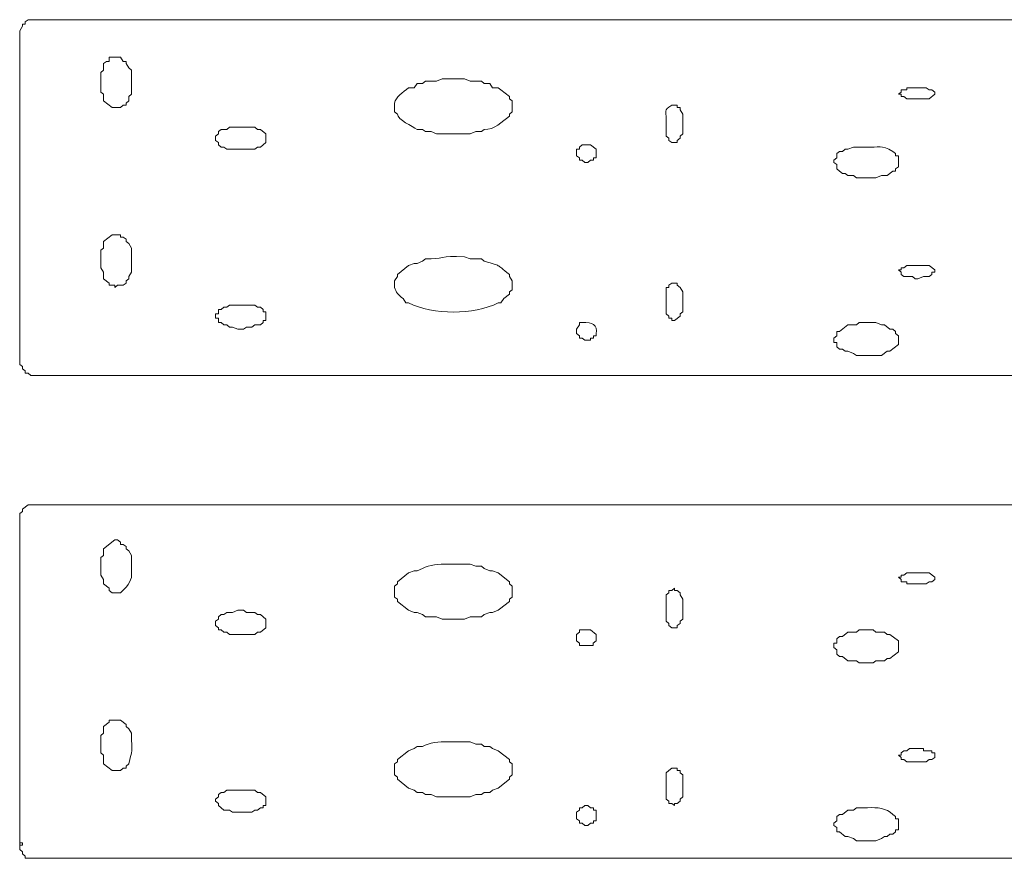
# Model space of a CAD drawing. Units: inches. Extents: x -20.8 to 29.3, y -21.2 to 32.2.
# Drawn here: x -20.8 to -17.1, y -17.9 to -14.7 of the extents above; entities that cross this region are included whole.
import ezdxf

# ---------------------------------------------------------------- set-up
doc = ezdxf.new("R2010")
doc.units = ezdxf.units.IN
doc.header["$MEASUREMENT"] = 0
doc.layers.add('Layer 1', color=7, linetype='Continuous')

msp = doc.modelspace()

# ---------------------------------------------------------------- linework, layer by layer
at = {"layer": 'Layer 1', "color": 7, "lineweight": 18, "true_color": 0xffffff}
for points in [[(-13.316, -14.7069), (-20.6974, -14.7069), (-20.7185, -14.7069), (-20.729, -14.7152), (-20.729, -14.7234), (-20.7395, -14.7234), (-20.7395, -14.7317), (-20.75, -14.7482), (-20.75, -14.7647)], [(-20.75, -15.9858), (-20.75, -14.7647)], [(-20.3925, -15.0369), (-20.3715, -15.0369), (-20.3609, -15.0287), (-20.3504, -15.0287), (-20.3504, -15.0204), (-20.3399, -15.0122), (-20.3399, -14.9957), (-20.3294, -14.9874), (-20.3294, -14.8967), (-20.3399, -14.8884), (-20.3504, -14.8719), (-20.3504, -14.8637), (-20.3609, -14.8637), (-20.3715, -14.8472), (-20.4135, -14.8472), (-20.4135, -14.8637), (-20.424, -14.8637), (-20.4346, -14.8719), (-20.4346, -14.8967), (-20.4451, -14.9049), (-20.4451, -14.9792), (-20.4346, -14.9874), (-20.4346, -15.0122), (-20.403, -15.0369), (-20.3925, -15.0369)], [(-20.014, -15.1525), (-20.014, -15.1607), (-20.0034, -15.169), (-20.0034, -15.1772), (-19.9929, -15.1855), (-19.9824, -15.1855), (-19.9719, -15.1937), (-19.8667, -15.1937), (-19.8562, -15.1855), (-19.8457, -15.1855), (-19.8247, -15.169), (-19.8247, -15.136), (-19.8457, -15.1195), (-19.8562, -15.1195), (-19.8667, -15.1112), (-19.9614, -15.1112), (-19.9719, -15.1195), (-19.9929, -15.1195), (-20.0034, -15.1277), (-20.0034, -15.136), (-20.014, -15.1442), (-20.014, -15.1525)], [(-18.6575, -15.2102), (-18.6575, -15.2185), (-18.647, -15.2267), (-18.647, -15.235), (-18.6365, -15.235), (-18.626, -15.2432), (-18.6155, -15.2432), (-18.605, -15.235), (-18.5944, -15.235), (-18.5944, -15.2267), (-18.5839, -15.2267), (-18.5839, -15.1937), (-18.605, -15.1772), (-18.6365, -15.1772), (-18.647, -15.1855), (-18.647, -15.1937), (-18.6575, -15.1937), (-18.6575, -15.2102)], [(-20.3925, -15.7135), (-20.382, -15.7053), (-20.3609, -15.7053), (-20.3504, -15.697), (-20.3504, -15.6888), (-20.3399, -15.6805), (-20.3399, -15.6723), (-20.3294, -15.6558), (-20.3294, -15.565), (-20.3399, -15.5485), (-20.3504, -15.5403), (-20.3504, -15.532), (-20.3609, -15.5238), (-20.3715, -15.5238), (-20.3715, -15.5155), (-20.403, -15.5155), (-20.4345, -15.5403), (-20.4345, -15.565), (-20.4451, -15.5733), (-20.4451, -15.6393), (-20.4345, -15.6558), (-20.4345, -15.6805), (-20.4135, -15.697), (-20.4135, -15.7053), (-20.3925, -15.7053), (-20.3925, -15.7135)], [(-17.4483, -15.6475), (-17.4378, -15.6558), (-17.4378, -15.664), (-17.4273, -15.6723), (-17.3957, -15.6723), (-17.3852, -15.6805), (-17.3747, -15.6805), (-17.3537, -15.6723), (-17.3327, -15.6723), (-17.3221, -15.664), (-17.3221, -15.6558), (-17.3116, -15.6558), (-17.3116, -15.6475), (-17.3327, -15.631), (-17.4168, -15.631), (-17.4273, -15.6393), (-17.4378, -15.6393), (-17.4378, -15.6475), (-17.4483, -15.6475)], [(-18.2895, -15.8373), (-18.2685, -15.8208), (-18.2685, -15.8125), (-18.258, -15.8043), (-18.258, -15.73), (-18.2685, -15.7135), (-18.279, -15.7053), (-18.279, -15.697), (-18.3, -15.697), (-18.3105, -15.7053), (-18.3105, -15.7135), (-18.3211, -15.7135), (-18.3211, -15.8125), (-18.3105, -15.8208), (-18.3105, -15.829), (-18.3, -15.829), (-18.3, -15.8373), (-18.2895, -15.8373)], [(-20.014, -15.8208), (-20.014, -15.829), (-20.0034, -15.829), (-20.0034, -15.8455), (-19.9929, -15.8455), (-19.9824, -15.8538), (-19.9719, -15.8538), (-19.9614, -15.862), (-19.9509, -15.862), (-19.9298, -15.8703), (-19.9088, -15.8703), (-19.8983, -15.862), (-19.8773, -15.862), (-19.8667, -15.8538), (-19.8457, -15.8538), (-19.8352, -15.8455), (-19.8352, -15.8373), (-19.8247, -15.8373), (-19.8247, -15.8043), (-19.8352, -15.8043), (-19.8352, -15.796), (-19.8457, -15.7878), (-19.8562, -15.7878), (-19.8667, -15.7795), (-19.9614, -15.7795), (-19.9719, -15.7878), (-19.9824, -15.7878), (-19.9929, -15.796), (-20.0034, -15.796), (-20.0034, -15.8125), (-20.014, -15.8125), (-20.014, -15.8208)], [(-17.6902, -15.9116), (-17.6902, -15.9198), (-17.6796, -15.9198), (-17.6796, -15.9363), (-17.6691, -15.9446), (-17.6586, -15.9446), (-17.6481, -15.9528), (-17.6376, -15.9528), (-17.6166, -15.9611), (-17.606, -15.9693), (-17.5114, -15.9693), (-17.4904, -15.9528), (-17.4799, -15.9528), (-17.4483, -15.9281), (-17.4483, -15.8951), (-17.4588, -15.8868), (-17.4588, -15.8786), (-17.4693, -15.8703), (-17.4799, -15.8703), (-17.5009, -15.8538), (-17.5114, -15.8538), (-17.5324, -15.8455), (-17.5955, -15.8455), (-17.606, -15.8538), (-17.6376, -15.8538), (-17.6691, -15.8786), (-17.6796, -15.8786), (-17.6796, -15.8951), (-17.6902, -15.9033), (-17.6902, -15.9116)], [(-20.75, -15.9858), (-20.75, -16.0023), (-20.7395, -16.0106), (-20.7395, -16.0188), (-20.729, -16.0271), (-20.729, -16.0353), (-20.7185, -16.0353), (-20.7079, -16.0436), (-20.6974, -16.0436)], [(-13.316, -16.0436), (-20.6974, -16.0436)], [(-13.316, -16.5304), (-20.6974, -16.5304), (-20.7185, -16.5304), (-20.7395, -16.5469), (-20.7395, -16.5551), (-20.75, -16.5634), (-20.75, -16.5881)], [(-20.75, -17.8011), (-20.75, -16.5881)], [(-17.4483, -16.8027), (-17.4378, -16.8109), (-17.4378, -16.8192), (-17.4168, -16.8192), (-17.4168, -16.8274), (-17.3432, -16.8274), (-17.3326, -16.8192), (-17.3221, -16.8192), (-17.3116, -16.8109), (-17.3116, -16.8027), (-17.3326, -16.7862), (-17.4168, -16.7862), (-17.4273, -16.7944), (-17.4378, -16.7944), (-17.4378, -16.8027), (-17.4483, -16.8027)], [(-18.2895, -16.9924), (-18.279, -16.9924), (-18.279, -16.9842), (-18.2685, -16.9759), (-18.2685, -16.9677), (-18.258, -16.9594), (-18.258, -16.8852), (-18.2685, -16.8687), (-18.2685, -16.8604), (-18.279, -16.8522), (-18.2895, -16.8522), (-18.2895, -16.8439), (-18.3, -16.8522), (-18.3105, -16.8522), (-18.3105, -16.8604), (-18.3211, -16.8687), (-18.3211, -16.9677), (-18.3105, -16.9759), (-18.3105, -16.9842), (-18.3, -16.9924), (-18.2895, -16.9924)], [(-20.014, -16.9759), (-20.014, -16.9842), (-20.0034, -16.9924), (-20.0034, -17.0007), (-19.9929, -17.0007), (-19.9824, -17.0089), (-19.9719, -17.0089), (-19.9614, -17.0172), (-19.8668, -17.0172), (-19.8562, -17.0089), (-19.8457, -17.0089), (-19.8247, -16.9924), (-19.8247, -16.9594), (-19.8457, -16.9429), (-19.8562, -16.9429), (-19.8668, -16.9347), (-19.8983, -16.9347), (-19.9088, -16.9264), (-19.9298, -16.9264), (-19.9509, -16.9347), (-19.9719, -16.9347), (-19.9824, -16.9429), (-19.9929, -16.9429), (-20.0034, -16.9512), (-20.0034, -16.9594), (-20.014, -16.9677), (-20.014, -16.9759)], [(-18.6575, -17.0337), (-18.6575, -17.042), (-18.647, -17.0502), (-18.647, -17.0585), (-18.5945, -17.0585), (-18.5945, -17.0502), (-18.5839, -17.042), (-18.5839, -17.0172), (-18.605, -17.0007), (-18.647, -17.0007), (-18.647, -17.0089), (-18.6575, -17.0172), (-18.6575, -17.0337)], [(-17.6901, -17.0584), (-17.6901, -17.0667), (-17.6796, -17.075), (-17.6796, -17.0915), (-17.6691, -17.0997), (-17.6586, -17.0997), (-17.6376, -17.1162), (-17.606, -17.1162), (-17.5955, -17.1245), (-17.5429, -17.1245), (-17.5324, -17.1162), (-17.5009, -17.1162), (-17.4904, -17.108), (-17.4798, -17.108), (-17.4483, -17.0832), (-17.4483, -17.0419), (-17.4798, -17.0172), (-17.4904, -17.0172), (-17.5009, -17.0089), (-17.5324, -17.0089), (-17.5429, -17.0007), (-17.5955, -17.0007), (-17.606, -17.0089), (-17.6376, -17.0089), (-17.6586, -17.0254), (-17.6691, -17.0254), (-17.6796, -17.0337), (-17.6796, -17.0502), (-17.6901, -17.0502), (-17.6901, -17.0584)], [(-17.4483, -17.471), (-17.4378, -17.4793), (-17.4378, -17.4875), (-17.4273, -17.4875), (-17.4168, -17.4958), (-17.3432, -17.4958), (-17.3327, -17.4875), (-17.3221, -17.4875), (-17.3116, -17.4793), (-17.3116, -17.4628), (-17.3221, -17.4628), (-17.3221, -17.4545), (-17.3537, -17.4545), (-17.3537, -17.4463), (-17.4063, -17.4463), (-17.4168, -17.4545), (-17.4273, -17.4545), (-17.4378, -17.4628), (-17.4378, -17.471), (-17.4483, -17.471)], [(-20.014, -17.6443), (-20.0034, -17.6525), (-20.0034, -17.6608), (-19.9824, -17.6773), (-19.9614, -17.6773), (-19.9509, -17.6855), (-19.8773, -17.6855), (-19.8667, -17.6773), (-19.8562, -17.6773), (-19.8457, -17.669), (-19.8352, -17.669), (-19.8352, -17.6608), (-19.8247, -17.6608), (-19.8247, -17.6278), (-19.8457, -17.6113), (-19.8562, -17.6113), (-19.8667, -17.603), (-19.9719, -17.603), (-19.9824, -17.6113), (-19.9929, -17.6113), (-20.0034, -17.6195), (-20.0034, -17.6278), (-20.014, -17.636), (-20.014, -17.6443)], [(-18.6575, -17.702), (-18.6575, -17.7103), (-18.647, -17.7185), (-18.647, -17.7268), (-18.6365, -17.7268), (-18.626, -17.735), (-18.6155, -17.735), (-18.605, -17.7268), (-18.5944, -17.7268), (-18.5944, -17.7185), (-18.5839, -17.7185), (-18.5839, -17.6773), (-18.5944, -17.6773), (-18.5944, -17.669), (-18.605, -17.669), (-18.6155, -17.6608), (-18.626, -17.6608), (-18.6365, -17.669), (-18.647, -17.669), (-18.647, -17.6773), (-18.6575, -17.6855), (-18.6575, -17.702)], [(-20.75, -17.8093), (-20.7395, -17.8093), (-20.7395, -17.8011), (-20.75, -17.8011), (-20.75, -17.8093)], [(-20.75, -17.8011), (-20.75, -17.8258), (-20.7395, -17.8341), (-20.7395, -17.8423), (-20.729, -17.8506), (-20.729, -17.8588), (-20.6974, -17.8588)], [(-13.316, -17.8588), (-20.6974, -17.8588)]]:
    msp.add_lwpolyline(points, dxfattribs=at)
for points, knots in [([(-19.341, -15.0369), (-19.341, -15.0369), (-19.341, -15.0534), (-19.341, -15.0534), (-19.341, -15.0534), (-19.3305, -15.0617), (-19.3305, -15.0617), (-19.3317, -15.0827), (-19.2727, -15.1074), (-19.2569, -15.1195), (-19.2569, -15.1195), (-19.2359, -15.1195), (-19.2359, -15.1195), (-19.2359, -15.1195), (-19.2253, -15.1277), (-19.2253, -15.1277), (-19.2253, -15.1277), (-19.2043, -15.1277), (-19.2043, -15.1277), (-19.2043, -15.1277), (-19.1833, -15.136), (-19.1833, -15.136), (-19.1833, -15.136), (-19.0571, -15.136), (-19.0571, -15.136), (-19.0571, -15.136), (-19.0361, -15.1277), (-19.0361, -15.1277), (-19.0361, -15.1277), (-19.015, -15.1277), (-19.015, -15.1277), (-19.015, -15.1277), (-19.0045, -15.1195), (-19.0045, -15.1195), (-18.9653, -15.1212), (-18.9372, -15.0896), (-18.9099, -15.0699), (-18.9099, -15.0699), (-18.9099, -15.0617), (-18.9099, -15.0617), (-18.9099, -15.0617), (-18.8994, -15.0534), (-18.8994, -15.0534), (-18.8994, -15.0534), (-18.8994, -15.0122), (-18.8994, -15.0122), (-18.8994, -15.0122), (-18.9099, -15.0039), (-18.9099, -15.0039), (-18.9099, -15.0039), (-18.9099, -14.9957), (-18.9099, -14.9957), (-18.9099, -14.9957), (-18.9414, -14.9709), (-18.9414, -14.9709), (-18.9414, -14.9709), (-18.952, -14.9627), (-18.952, -14.9627), (-18.952, -14.9627), (-18.973, -14.9627), (-18.973, -14.9627), (-18.973, -14.9627), (-18.9835, -14.9462), (-18.9835, -14.9462), (-18.9835, -14.9462), (-19.0045, -14.9462), (-19.0045, -14.9462), (-19.0045, -14.9462), (-19.015, -14.9379), (-19.015, -14.9379), (-19.015, -14.9379), (-19.0571, -14.9379), (-19.0571, -14.9379), (-19.0571, -14.9379), (-19.0781, -14.9297), (-19.0781, -14.9297), (-19.0781, -14.9297), (-19.1622, -14.9297), (-19.1622, -14.9297), (-19.1622, -14.9297), (-19.1833, -14.9379), (-19.1833, -14.9379), (-19.1833, -14.9379), (-19.2253, -14.9379), (-19.2253, -14.9379), (-19.2253, -14.9379), (-19.2359, -14.9462), (-19.2359, -14.9462), (-19.2359, -14.9462), (-19.2569, -14.9462), (-19.2569, -14.9462), (-19.2569, -14.9462), (-19.2674, -14.9627), (-19.2674, -14.9627), (-19.2674, -14.9627), (-19.2884, -14.9627), (-19.2884, -14.9627), (-19.3105, -14.9803), (-19.3375, -14.9969), (-19.341, -15.0204), (-19.341, -15.0204), (-19.341, -15.0369), (-19.341, -15.0369)], [0, 0, 0, 0, 1, 1, 1, 2, 2, 2, 3, 3, 3, 4, 4, 4, 5, 5, 5, 6, 6, 6, 7, 7, 7, 8, 8, 8, 9, 9, 9, 10, 10, 10, 11, 11, 11, 12, 12, 12, 13, 13, 13, 14, 14, 14, 15, 15, 15, 16, 16, 16, 17, 17, 17, 18, 18, 18, 19, 19, 19, 20, 20, 20, 21, 21, 21, 22, 22, 22, 23, 23, 23, 24, 24, 24, 25, 25, 25, 26, 26, 26, 27, 27, 27, 28, 28, 28, 29, 29, 29, 30, 30, 30, 31, 31, 31, 32, 32, 32, 33, 33, 33, 34, 34, 34, 34]), ([(-17.4483, -14.9874), (-17.4483, -14.9874), (-17.4378, -14.9874), (-17.4378, -14.9874), (-17.4378, -14.9874), (-17.4378, -14.9957), (-17.4378, -14.9957), (-17.4378, -14.9957), (-17.4273, -14.9957), (-17.4273, -14.9957), (-17.4273, -14.9957), (-17.4168, -15.0039), (-17.4168, -15.0039), (-17.3887, -15.0039), (-17.3607, -15.0039), (-17.3327, -15.0039), (-17.3327, -15.0039), (-17.3116, -14.9874), (-17.3116, -14.9874), (-17.3116, -14.9874), (-17.3116, -14.9792), (-17.3116, -14.9792), (-17.3116, -14.9792), (-17.3221, -14.9709), (-17.3221, -14.9709), (-17.3221, -14.9709), (-17.3327, -14.9709), (-17.3327, -14.9709), (-17.3327, -14.9709), (-17.3432, -14.9627), (-17.3432, -14.9627), (-17.3432, -14.9627), (-17.4168, -14.9627), (-17.4168, -14.9627), (-17.4168, -14.9627), (-17.4168, -14.9709), (-17.4168, -14.9709), (-17.4168, -14.9709), (-17.4378, -14.9709), (-17.4378, -14.9709), (-17.4378, -14.9709), (-17.4378, -14.9792), (-17.4378, -14.9792), (-17.4378, -14.9792), (-17.4483, -14.9874), (-17.4483, -14.9874)], [0, 0, 0, 0, 1, 1, 1, 2, 2, 2, 3, 3, 3, 4, 4, 4, 5, 5, 5, 6, 6, 6, 7, 7, 7, 8, 8, 8, 9, 9, 9, 10, 10, 10, 11, 11, 11, 12, 12, 12, 13, 13, 13, 14, 14, 14, 15, 15, 15, 15]), ([(-18.2895, -15.169), (-18.2895, -15.169), (-18.279, -15.169), (-18.279, -15.169), (-18.279, -15.169), (-18.279, -15.1607), (-18.279, -15.1607), (-18.279, -15.1607), (-18.2685, -15.1525), (-18.2685, -15.1525), (-18.2685, -15.1525), (-18.2685, -15.1442), (-18.2685, -15.1442), (-18.2685, -15.1442), (-18.258, -15.136), (-18.258, -15.136), (-18.258, -15.136), (-18.258, -15.0617), (-18.258, -15.0617), (-18.258, -15.0617), (-18.2685, -15.0452), (-18.2685, -15.0452), (-18.2685, -15.0452), (-18.2685, -15.0369), (-18.2685, -15.0369), (-18.2685, -15.0369), (-18.279, -15.0369), (-18.279, -15.0369), (-18.279, -15.0369), (-18.279, -15.0287), (-18.279, -15.0287), (-18.279, -15.0287), (-18.3, -15.0287), (-18.3, -15.0287), (-18.3326, -15.049), (-18.319, -15.0504), (-18.3211, -15.0782), (-18.3211, -15.0782), (-18.3211, -15.1442), (-18.3211, -15.1442), (-18.3211, -15.1442), (-18.3105, -15.1525), (-18.3105, -15.1525), (-18.3105, -15.1525), (-18.3105, -15.1607), (-18.3105, -15.1607), (-18.3105, -15.1607), (-18.3, -15.169), (-18.3, -15.169), (-18.3, -15.169), (-18.2895, -15.169), (-18.2895, -15.169)], [0, 0, 0, 0, 1, 1, 1, 2, 2, 2, 3, 3, 3, 4, 4, 4, 5, 5, 5, 6, 6, 6, 7, 7, 7, 8, 8, 8, 9, 9, 9, 10, 10, 10, 11, 11, 11, 12, 12, 12, 13, 13, 13, 14, 14, 14, 15, 15, 15, 16, 16, 16, 17, 17, 17, 17]), ([(-17.6902, -15.2432), (-17.6902, -15.2432), (-17.6796, -15.2515), (-17.6796, -15.2515), (-17.6796, -15.2515), (-17.6796, -15.268), (-17.6796, -15.268), (-17.6796, -15.268), (-17.6691, -15.2762), (-17.6691, -15.2762), (-17.6691, -15.2762), (-17.6586, -15.2845), (-17.6586, -15.2845), (-17.6586, -15.2845), (-17.6481, -15.2845), (-17.6481, -15.2845), (-17.6481, -15.2845), (-17.6376, -15.2927), (-17.6376, -15.2927), (-17.6376, -15.2927), (-17.6166, -15.2927), (-17.6166, -15.2927), (-17.6166, -15.2927), (-17.606, -15.301), (-17.606, -15.301), (-17.606, -15.301), (-17.5324, -15.301), (-17.5324, -15.301), (-17.5324, -15.301), (-17.5114, -15.2927), (-17.5114, -15.2927), (-17.5114, -15.2927), (-17.4904, -15.2927), (-17.4904, -15.2927), (-17.4904, -15.2927), (-17.4693, -15.2762), (-17.4693, -15.2762), (-17.4693, -15.2762), (-17.4588, -15.2762), (-17.4588, -15.2762), (-17.4588, -15.2762), (-17.4588, -15.268), (-17.4588, -15.268), (-17.4588, -15.268), (-17.4483, -15.2597), (-17.4483, -15.2597), (-17.4483, -15.2597), (-17.4483, -15.2185), (-17.4483, -15.2185), (-17.4483, -15.2185), (-17.4588, -15.2185), (-17.4588, -15.2185), (-17.4588, -15.2185), (-17.4588, -15.2102), (-17.4588, -15.2102), (-17.4588, -15.2102), (-17.4693, -15.202), (-17.4693, -15.202), (-17.5153, -15.1747), (-17.5156, -15.1885), (-17.5745, -15.1855), (-17.5745, -15.1855), (-17.6166, -15.1855), (-17.6166, -15.1855), (-17.6166, -15.1855), (-17.6376, -15.1937), (-17.6376, -15.1937), (-17.6376, -15.1937), (-17.6481, -15.1937), (-17.6481, -15.1937), (-17.6481, -15.1937), (-17.6586, -15.202), (-17.6586, -15.202), (-17.6586, -15.202), (-17.6691, -15.202), (-17.6691, -15.202), (-17.6691, -15.202), (-17.6796, -15.2102), (-17.6796, -15.2102), (-17.6796, -15.2102), (-17.6796, -15.2267), (-17.6796, -15.2267), (-17.6796, -15.2267), (-17.6902, -15.235), (-17.6902, -15.235), (-17.6902, -15.235), (-17.6902, -15.2432), (-17.6902, -15.2432)], [0, 0, 0, 0, 1, 1, 1, 2, 2, 2, 3, 3, 3, 4, 4, 4, 5, 5, 5, 6, 6, 6, 7, 7, 7, 8, 8, 8, 9, 9, 9, 10, 10, 10, 11, 11, 11, 12, 12, 12, 13, 13, 13, 14, 14, 14, 15, 15, 15, 16, 16, 16, 17, 17, 17, 18, 18, 18, 19, 19, 19, 20, 20, 20, 21, 21, 21, 22, 22, 22, 23, 23, 23, 24, 24, 24, 25, 25, 25, 26, 26, 26, 27, 27, 27, 28, 28, 28, 29, 29, 29, 29]), ([(-19.341, -15.7053), (-19.341, -15.7053), (-19.341, -15.7135), (-19.341, -15.7135), (-19.338, -15.7292), (-19.3258, -15.7435), (-19.3095, -15.7548), (-19.3095, -15.7548), (-19.2989, -15.7713), (-19.2989, -15.7713), (-19.2989, -15.7713), (-19.2884, -15.7713), (-19.2884, -15.7713), (-19.1962, -15.8172), (-19.0441, -15.8172), (-18.9519, -15.7713), (-18.9519, -15.7713), (-18.9414, -15.7713), (-18.9414, -15.7713), (-18.9414, -15.7713), (-18.9309, -15.7548), (-18.9309, -15.7548), (-18.9309, -15.7548), (-18.9099, -15.7383), (-18.9099, -15.7383), (-18.9099, -15.7383), (-18.9099, -15.73), (-18.9099, -15.73), (-18.9099, -15.73), (-18.8994, -15.7218), (-18.8994, -15.7218), (-18.8994, -15.7218), (-18.8994, -15.6888), (-18.8994, -15.6888), (-18.8994, -15.6888), (-18.9099, -15.6723), (-18.9099, -15.6723), (-18.9099, -15.6723), (-18.9099, -15.664), (-18.9099, -15.664), (-18.9663, -15.621), (-18.9332, -15.6368), (-19.0045, -15.6145), (-19.0045, -15.6145), (-19.015, -15.6063), (-19.015, -15.6063), (-19.015, -15.6063), (-19.0571, -15.6063), (-19.0571, -15.6063), (-19.0571, -15.6063), (-19.0781, -15.598), (-19.0781, -15.598), (-19.1701, -15.5925), (-19.1598, -15.6079), (-19.2253, -15.6063), (-19.2253, -15.6063), (-19.2359, -15.6145), (-19.2359, -15.6145), (-19.2359, -15.6145), (-19.2569, -15.6228), (-19.2569, -15.6228), (-19.2569, -15.6228), (-19.2674, -15.6228), (-19.2674, -15.6228), (-19.2674, -15.6228), (-19.2884, -15.631), (-19.2884, -15.631), (-19.2884, -15.631), (-19.3305, -15.664), (-19.3305, -15.664), (-19.3305, -15.664), (-19.3305, -15.6723), (-19.3305, -15.6723), (-19.3305, -15.6723), (-19.341, -15.6888), (-19.341, -15.6888), (-19.341, -15.6888), (-19.341, -15.7053), (-19.341, -15.7053)], [0, 0, 0, 0, 1, 1, 1, 2, 2, 2, 3, 3, 3, 4, 4, 4, 5, 5, 5, 6, 6, 6, 7, 7, 7, 8, 8, 8, 9, 9, 9, 10, 10, 10, 11, 11, 11, 12, 12, 12, 13, 13, 13, 14, 14, 14, 15, 15, 15, 16, 16, 16, 17, 17, 17, 18, 18, 18, 19, 19, 19, 20, 20, 20, 21, 21, 21, 22, 22, 22, 23, 23, 23, 24, 24, 24, 25, 25, 25, 26, 26, 26, 26]), ([(-18.6575, -15.8785), (-18.6575, -15.8785), (-18.6575, -15.8868), (-18.6575, -15.8868), (-18.6575, -15.8868), (-18.647, -15.8951), (-18.647, -15.8951), (-18.647, -15.8951), (-18.647, -15.9033), (-18.647, -15.9033), (-18.647, -15.9033), (-18.6365, -15.9033), (-18.6365, -15.9033), (-18.6365, -15.9033), (-18.626, -15.9116), (-18.626, -15.9116), (-18.626, -15.9116), (-18.605, -15.9116), (-18.605, -15.9116), (-18.605, -15.9116), (-18.605, -15.9033), (-18.605, -15.9033), (-18.605, -15.9033), (-18.5944, -15.9033), (-18.5944, -15.9033), (-18.5944, -15.9033), (-18.5944, -15.8951), (-18.5944, -15.8951), (-18.5944, -15.8951), (-18.5839, -15.8951), (-18.5839, -15.8951), (-18.5839, -15.8951), (-18.5839, -15.8868), (-18.5839, -15.8868), (-18.5787, -15.8553), (-18.5964, -15.8414), (-18.6365, -15.8455), (-18.6365, -15.8455), (-18.647, -15.8455), (-18.647, -15.8455), (-18.647, -15.8455), (-18.647, -15.8538), (-18.647, -15.8538), (-18.647, -15.8538), (-18.6575, -15.8703), (-18.6575, -15.8703), (-18.6575, -15.8703), (-18.6575, -15.8785), (-18.6575, -15.8785)], [0, 0, 0, 0, 1, 1, 1, 2, 2, 2, 3, 3, 3, 4, 4, 4, 5, 5, 5, 6, 6, 6, 7, 7, 7, 8, 8, 8, 9, 9, 9, 10, 10, 10, 11, 11, 11, 12, 12, 12, 13, 13, 13, 14, 14, 14, 15, 15, 15, 16, 16, 16, 16]), ([(-20.3925, -16.8604), (-20.3925, -16.8604), (-20.3715, -16.8604), (-20.3715, -16.8604), (-20.3506, -16.8448), (-20.3296, -16.8164), (-20.3294, -16.7944), (-20.3294, -16.7944), (-20.3294, -16.7202), (-20.3294, -16.7202), (-20.3294, -16.7202), (-20.3399, -16.7037), (-20.3399, -16.7037), (-20.3399, -16.7037), (-20.3504, -16.6954), (-20.3504, -16.6954), (-20.3504, -16.6954), (-20.3504, -16.6872), (-20.3504, -16.6872), (-20.3504, -16.6872), (-20.361, -16.6789), (-20.361, -16.6789), (-20.361, -16.6789), (-20.3715, -16.6789), (-20.3715, -16.6789), (-20.3715, -16.6789), (-20.3715, -16.6707), (-20.3715, -16.6707), (-20.3715, -16.6707), (-20.382, -16.6624), (-20.382, -16.6624), (-20.382, -16.6624), (-20.3925, -16.6624), (-20.3925, -16.6624), (-20.3925, -16.6624), (-20.4346, -16.6954), (-20.4346, -16.6954), (-20.4346, -16.6954), (-20.4346, -16.7202), (-20.4346, -16.7202), (-20.4346, -16.7202), (-20.4451, -16.7284), (-20.4451, -16.7284), (-20.4451, -16.7284), (-20.4451, -16.7944), (-20.4451, -16.7944), (-20.4451, -16.7944), (-20.4346, -16.8109), (-20.4346, -16.8109), (-20.4346, -16.8109), (-20.4346, -16.8274), (-20.4346, -16.8274), (-20.4346, -16.8274), (-20.4135, -16.8439), (-20.4135, -16.8439), (-20.4135, -16.8439), (-20.4135, -16.8522), (-20.4135, -16.8522), (-20.4135, -16.8522), (-20.403, -16.8604), (-20.403, -16.8604), (-20.403, -16.8604), (-20.3925, -16.8604), (-20.3925, -16.8604)], [0, 0, 0, 0, 1, 1, 1, 2, 2, 2, 3, 3, 3, 4, 4, 4, 5, 5, 5, 6, 6, 6, 7, 7, 7, 8, 8, 8, 9, 9, 9, 10, 10, 10, 11, 11, 11, 12, 12, 12, 13, 13, 13, 14, 14, 14, 15, 15, 15, 16, 16, 16, 17, 17, 17, 18, 18, 18, 19, 19, 19, 20, 20, 20, 21, 21, 21, 21]), ([(-19.341, -16.8522), (-19.341, -16.8522), (-19.341, -16.8769), (-19.341, -16.8769), (-19.341, -16.8769), (-19.3305, -16.8852), (-19.3305, -16.8852), (-19.3305, -16.8852), (-19.3305, -16.8934), (-19.3305, -16.8934), (-19.3305, -16.8934), (-19.2884, -16.9264), (-19.2884, -16.9264), (-19.2884, -16.9264), (-19.2674, -16.9347), (-19.2674, -16.9347), (-19.2674, -16.9347), (-19.2569, -16.9347), (-19.2569, -16.9347), (-19.2569, -16.9347), (-19.2359, -16.9429), (-19.2359, -16.9429), (-19.2359, -16.9429), (-19.2253, -16.9512), (-19.2253, -16.9512), (-19.2253, -16.9512), (-19.1833, -16.9512), (-19.1833, -16.9512), (-19.1833, -16.9512), (-19.1623, -16.9594), (-19.1623, -16.9594), (-19.1623, -16.9594), (-19.0781, -16.9594), (-19.0781, -16.9594), (-19.0781, -16.9594), (-19.0571, -16.9512), (-19.0571, -16.9512), (-19.0571, -16.9512), (-19.015, -16.9512), (-19.015, -16.9512), (-19.015, -16.9512), (-19.0045, -16.9429), (-19.0045, -16.9429), (-19.0045, -16.9429), (-18.9835, -16.9347), (-18.9835, -16.9347), (-18.9835, -16.9347), (-18.973, -16.9347), (-18.973, -16.9347), (-18.973, -16.9347), (-18.952, -16.9264), (-18.952, -16.9264), (-18.952, -16.9264), (-18.9414, -16.9182), (-18.9414, -16.9182), (-18.9414, -16.9182), (-18.9309, -16.9099), (-18.9309, -16.9099), (-18.9309, -16.9099), (-18.9099, -16.8934), (-18.9099, -16.8934), (-18.9099, -16.8934), (-18.9099, -16.8852), (-18.9099, -16.8852), (-18.9099, -16.8852), (-18.8994, -16.8769), (-18.8994, -16.8769), (-18.8994, -16.8769), (-18.8994, -16.8357), (-18.8994, -16.8357), (-18.8994, -16.8357), (-18.9099, -16.8274), (-18.9099, -16.8274), (-18.9099, -16.8274), (-18.9099, -16.8192), (-18.9099, -16.8192), (-18.9099, -16.8192), (-18.952, -16.7862), (-18.952, -16.7862), (-18.952, -16.7862), (-18.973, -16.7779), (-18.973, -16.7779), (-18.973, -16.7779), (-18.9835, -16.7779), (-18.9835, -16.7779), (-18.9835, -16.7779), (-19.0045, -16.7697), (-19.0045, -16.7697), (-19.0045, -16.7697), (-19.015, -16.7614), (-19.015, -16.7614), (-19.015, -16.7614), (-19.0361, -16.7614), (-19.0361, -16.7614), (-19.0361, -16.7614), (-19.0571, -16.7532), (-19.0571, -16.7532), (-19.0571, -16.7532), (-19.1412, -16.7532), (-19.1412, -16.7532), (-19.1735, -16.7517), (-19.2115, -16.7561), (-19.2359, -16.7697), (-19.2359, -16.7697), (-19.2569, -16.7779), (-19.2569, -16.7779), (-19.2569, -16.7779), (-19.2674, -16.7779), (-19.2674, -16.7779), (-19.2674, -16.7779), (-19.2884, -16.7862), (-19.2884, -16.7862), (-19.2884, -16.7862), (-19.3305, -16.8192), (-19.3305, -16.8192), (-19.3305, -16.8192), (-19.3305, -16.8274), (-19.3305, -16.8274), (-19.3305, -16.8274), (-19.341, -16.8357), (-19.341, -16.8357), (-19.341, -16.8357), (-19.341, -16.8522), (-19.341, -16.8522)], [0, 0, 0, 0, 1, 1, 1, 2, 2, 2, 3, 3, 3, 4, 4, 4, 5, 5, 5, 6, 6, 6, 7, 7, 7, 8, 8, 8, 9, 9, 9, 10, 10, 10, 11, 11, 11, 12, 12, 12, 13, 13, 13, 14, 14, 14, 15, 15, 15, 16, 16, 16, 17, 17, 17, 18, 18, 18, 19, 19, 19, 20, 20, 20, 21, 21, 21, 22, 22, 22, 23, 23, 23, 24, 24, 24, 25, 25, 25, 26, 26, 26, 27, 27, 27, 28, 28, 28, 29, 29, 29, 30, 30, 30, 31, 31, 31, 32, 32, 32, 33, 33, 33, 34, 34, 34, 35, 35, 35, 36, 36, 36, 37, 37, 37, 38, 38, 38, 39, 39, 39, 40, 40, 40, 41, 41, 41, 41]), ([(-20.3925, -17.5288), (-20.3925, -17.5288), (-20.3715, -17.5288), (-20.3715, -17.5288), (-20.3715, -17.5288), (-20.361, -17.5205), (-20.361, -17.5205), (-20.361, -17.5205), (-20.3504, -17.5205), (-20.3504, -17.5205), (-20.3504, -17.5205), (-20.3504, -17.5123), (-20.3504, -17.5123), (-20.3504, -17.5123), (-20.3399, -17.504), (-20.3399, -17.504), (-20.3282, -17.4508), (-20.3278, -17.4751), (-20.3294, -17.4133), (-20.3294, -17.4133), (-20.3294, -17.3885), (-20.3294, -17.3885), (-20.3294, -17.3885), (-20.3399, -17.372), (-20.3399, -17.372), (-20.3399, -17.372), (-20.3504, -17.3637), (-20.3504, -17.3637), (-20.3504, -17.3637), (-20.3504, -17.3555), (-20.3504, -17.3555), (-20.3504, -17.3555), (-20.3715, -17.339), (-20.3715, -17.339), (-20.3715, -17.339), (-20.4135, -17.339), (-20.4135, -17.339), (-20.4135, -17.339), (-20.4135, -17.3472), (-20.4135, -17.3472), (-20.4135, -17.3472), (-20.4346, -17.3637), (-20.4346, -17.3637), (-20.4346, -17.3637), (-20.4346, -17.3885), (-20.4346, -17.3885), (-20.4346, -17.3885), (-20.4451, -17.3968), (-20.4451, -17.3968), (-20.4451, -17.3968), (-20.4451, -17.4628), (-20.4451, -17.4628), (-20.4451, -17.4628), (-20.4346, -17.471), (-20.4346, -17.471), (-20.4346, -17.471), (-20.4346, -17.504), (-20.4346, -17.504), (-20.4346, -17.504), (-20.403, -17.5288), (-20.403, -17.5288), (-20.403, -17.5288), (-20.3925, -17.5288), (-20.3925, -17.5288)], [0, 0, 0, 0, 1, 1, 1, 2, 2, 2, 3, 3, 3, 4, 4, 4, 5, 5, 5, 6, 6, 6, 7, 7, 7, 8, 8, 8, 9, 9, 9, 10, 10, 10, 11, 11, 11, 12, 12, 12, 13, 13, 13, 14, 14, 14, 15, 15, 15, 16, 16, 16, 17, 17, 17, 18, 18, 18, 19, 19, 19, 20, 20, 20, 21, 21, 21, 21]), ([(-19.341, -17.5288), (-19.341, -17.5288), (-19.341, -17.5453), (-19.341, -17.5453), (-19.341, -17.5453), (-19.3305, -17.5535), (-19.3305, -17.5535), (-19.3305, -17.5535), (-19.3305, -17.5618), (-19.3305, -17.5618), (-19.3305, -17.5618), (-19.2884, -17.5948), (-19.2884, -17.5948), (-19.2884, -17.5948), (-19.2674, -17.603), (-19.2674, -17.603), (-19.2674, -17.603), (-19.2569, -17.6113), (-19.2569, -17.6113), (-19.2569, -17.6113), (-19.2359, -17.6113), (-19.2359, -17.6113), (-19.2359, -17.6113), (-19.2253, -17.6195), (-19.2253, -17.6195), (-19.2253, -17.6195), (-19.2043, -17.6195), (-19.2043, -17.6195), (-19.2043, -17.6195), (-19.1833, -17.6278), (-19.1833, -17.6278), (-19.1833, -17.6278), (-19.0571, -17.6278), (-19.0571, -17.6278), (-19.0571, -17.6278), (-19.0361, -17.6195), (-19.0361, -17.6195), (-19.0361, -17.6195), (-19.015, -17.6195), (-19.015, -17.6195), (-19.015, -17.6195), (-19.0045, -17.6113), (-19.0045, -17.6113), (-19.0045, -17.6113), (-18.9835, -17.6113), (-18.9835, -17.6113), (-18.9835, -17.6113), (-18.973, -17.603), (-18.973, -17.603), (-18.973, -17.603), (-18.952, -17.5948), (-18.952, -17.5948), (-18.952, -17.5948), (-18.9099, -17.5618), (-18.9099, -17.5618), (-18.9099, -17.5618), (-18.9099, -17.5535), (-18.9099, -17.5535), (-18.9099, -17.5535), (-18.8994, -17.5453), (-18.8994, -17.5453), (-18.8994, -17.5453), (-18.8994, -17.504), (-18.8994, -17.504), (-18.8994, -17.504), (-18.9099, -17.4958), (-18.9099, -17.4958), (-18.9099, -17.4958), (-18.9099, -17.4875), (-18.9099, -17.4875), (-18.9099, -17.4875), (-18.952, -17.4545), (-18.952, -17.4545), (-18.952, -17.4545), (-18.973, -17.4463), (-18.973, -17.4463), (-18.973, -17.4463), (-18.9835, -17.438), (-18.9835, -17.438), (-18.9835, -17.438), (-19.0045, -17.438), (-19.0045, -17.438), (-19.0045, -17.438), (-19.015, -17.4298), (-19.015, -17.4298), (-19.015, -17.4298), (-19.0361, -17.4298), (-19.0361, -17.4298), (-19.0361, -17.4298), (-19.0571, -17.4215), (-19.0571, -17.4215), (-19.0571, -17.4215), (-19.1412, -17.4215), (-19.1412, -17.4215), (-19.1735, -17.42), (-19.2115, -17.4244), (-19.2359, -17.438), (-19.2359, -17.438), (-19.2569, -17.438), (-19.2569, -17.438), (-19.2569, -17.438), (-19.2674, -17.4463), (-19.2674, -17.4463), (-19.2674, -17.4463), (-19.2884, -17.4545), (-19.2884, -17.4545), (-19.2884, -17.4545), (-19.3305, -17.4875), (-19.3305, -17.4875), (-19.3305, -17.4875), (-19.3305, -17.4958), (-19.3305, -17.4958), (-19.3305, -17.4958), (-19.341, -17.504), (-19.341, -17.504), (-19.341, -17.504), (-19.341, -17.5288), (-19.341, -17.5288)], [0, 0, 0, 0, 1, 1, 1, 2, 2, 2, 3, 3, 3, 4, 4, 4, 5, 5, 5, 6, 6, 6, 7, 7, 7, 8, 8, 8, 9, 9, 9, 10, 10, 10, 11, 11, 11, 12, 12, 12, 13, 13, 13, 14, 14, 14, 15, 15, 15, 16, 16, 16, 17, 17, 17, 18, 18, 18, 19, 19, 19, 20, 20, 20, 21, 21, 21, 22, 22, 22, 23, 23, 23, 24, 24, 24, 25, 25, 25, 26, 26, 26, 27, 27, 27, 28, 28, 28, 29, 29, 29, 30, 30, 30, 31, 31, 31, 32, 32, 32, 33, 33, 33, 34, 34, 34, 35, 35, 35, 36, 36, 36, 37, 37, 37, 38, 38, 38, 39, 39, 39, 39]), ([(-18.2895, -17.6608), (-18.2895, -17.6608), (-18.2895, -17.6525), (-18.2895, -17.6525), (-18.2895, -17.6525), (-18.279, -17.6525), (-18.279, -17.6525), (-18.279, -17.6525), (-18.2685, -17.6443), (-18.2685, -17.6443), (-18.2685, -17.6443), (-18.2685, -17.636), (-18.2685, -17.636), (-18.2685, -17.636), (-18.258, -17.6278), (-18.258, -17.6278), (-18.258, -17.6278), (-18.258, -17.5453), (-18.258, -17.5453), (-18.258, -17.5453), (-18.2685, -17.537), (-18.2685, -17.537), (-18.2685, -17.537), (-18.2685, -17.5288), (-18.2685, -17.5288), (-18.2685, -17.5288), (-18.279, -17.5288), (-18.279, -17.5288), (-18.279, -17.5288), (-18.279, -17.5205), (-18.279, -17.5205), (-18.279, -17.5205), (-18.3, -17.5205), (-18.3, -17.5205), (-18.3, -17.5205), (-18.3105, -17.5288), (-18.3105, -17.5288), (-18.3105, -17.5288), (-18.3211, -17.537), (-18.3211, -17.537), (-18.3211, -17.537), (-18.3211, -17.5865), (-18.3211, -17.5865), (-18.3211, -17.603), (-18.3211, -17.6195), (-18.3211, -17.636), (-18.3211, -17.636), (-18.3105, -17.6443), (-18.3105, -17.6443), (-18.3105, -17.6443), (-18.3105, -17.6525), (-18.3105, -17.6525), (-18.3105, -17.6525), (-18.3, -17.6525), (-18.3, -17.6525), (-18.3, -17.6525), (-18.2895, -17.6608), (-18.2895, -17.6608)], [0, 0, 0, 0, 1, 1, 1, 2, 2, 2, 3, 3, 3, 4, 4, 4, 5, 5, 5, 6, 6, 6, 7, 7, 7, 8, 8, 8, 9, 9, 9, 10, 10, 10, 11, 11, 11, 12, 12, 12, 13, 13, 13, 14, 14, 14, 15, 15, 15, 16, 16, 16, 17, 17, 17, 18, 18, 18, 19, 19, 19, 19]), ([(-17.6902, -17.7268), (-17.6902, -17.7268), (-17.6902, -17.735), (-17.6902, -17.735), (-17.6902, -17.735), (-17.6796, -17.7433), (-17.6796, -17.7433), (-17.6796, -17.7433), (-17.6796, -17.7598), (-17.6796, -17.7598), (-17.6796, -17.7598), (-17.6691, -17.7598), (-17.6691, -17.7598), (-17.6691, -17.7598), (-17.6481, -17.7763), (-17.6481, -17.7763), (-17.6481, -17.7763), (-17.6376, -17.7763), (-17.6376, -17.7763), (-17.6376, -17.7763), (-17.6166, -17.7845), (-17.6166, -17.7845), (-17.6166, -17.7845), (-17.606, -17.7928), (-17.606, -17.7928), (-17.606, -17.7928), (-17.5324, -17.7928), (-17.5324, -17.7928), (-17.5324, -17.7928), (-17.5114, -17.7845), (-17.5114, -17.7845), (-17.5114, -17.7845), (-17.5009, -17.7763), (-17.5009, -17.7763), (-17.5009, -17.7763), (-17.4904, -17.7763), (-17.4904, -17.7763), (-17.4904, -17.7763), (-17.4799, -17.768), (-17.4799, -17.768), (-17.4799, -17.768), (-17.4694, -17.768), (-17.4694, -17.768), (-17.4694, -17.768), (-17.4588, -17.7598), (-17.4588, -17.7598), (-17.4588, -17.7598), (-17.4588, -17.7515), (-17.4588, -17.7515), (-17.4588, -17.7515), (-17.4483, -17.7515), (-17.4483, -17.7515), (-17.4483, -17.7515), (-17.4483, -17.7103), (-17.4483, -17.7103), (-17.4483, -17.7103), (-17.4588, -17.7103), (-17.4588, -17.7103), (-17.4588, -17.7103), (-17.4588, -17.702), (-17.4588, -17.702), (-17.4588, -17.702), (-17.4694, -17.6938), (-17.4694, -17.6938), (-17.4932, -17.67), (-17.5263, -17.6666), (-17.564, -17.669), (-17.564, -17.669), (-17.606, -17.669), (-17.606, -17.669), (-17.606, -17.669), (-17.6166, -17.6773), (-17.6166, -17.6773), (-17.6166, -17.6773), (-17.6376, -17.6773), (-17.6376, -17.6773), (-17.6376, -17.6773), (-17.6586, -17.6938), (-17.6586, -17.6938), (-17.6586, -17.6938), (-17.6691, -17.6938), (-17.6691, -17.6938), (-17.6691, -17.6938), (-17.6796, -17.702), (-17.6796, -17.702), (-17.6796, -17.702), (-17.6796, -17.7185), (-17.6796, -17.7185), (-17.6796, -17.7185), (-17.6902, -17.7268), (-17.6902, -17.7268)], [0, 0, 0, 0, 1, 1, 1, 2, 2, 2, 3, 3, 3, 4, 4, 4, 5, 5, 5, 6, 6, 6, 7, 7, 7, 8, 8, 8, 9, 9, 9, 10, 10, 10, 11, 11, 11, 12, 12, 12, 13, 13, 13, 14, 14, 14, 15, 15, 15, 16, 16, 16, 17, 17, 17, 18, 18, 18, 19, 19, 19, 20, 20, 20, 21, 21, 21, 22, 22, 22, 23, 23, 23, 24, 24, 24, 25, 25, 25, 26, 26, 26, 27, 27, 27, 28, 28, 28, 29, 29, 29, 30, 30, 30, 30])]:
    msp.add_open_spline(points, degree=3, knots=knots, dxfattribs=at)

doc.saveas('drawing.dxf')
